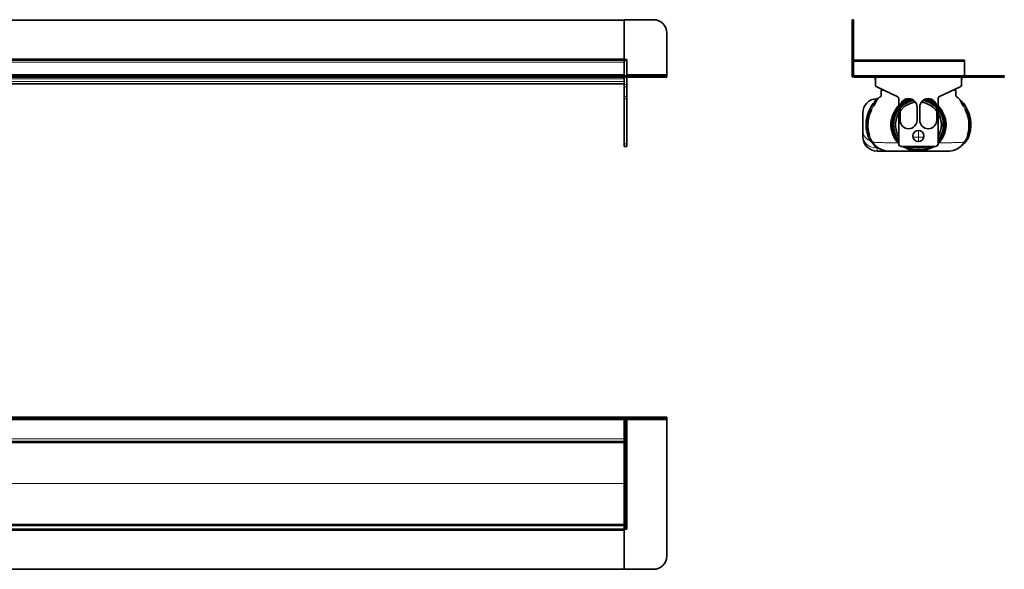
# Model space of a CAD drawing. Units: millimetres. Extents: x 254 to 1756, y 534 to 953.
# Drawn here: x 1005 to 1756, y 534 to 953 of the extents above; entities that cross this region are included whole.
import ezdxf

# ---------------------------------------------------------------- set-up
doc = ezdxf.new("R2010")
doc.units = ezdxf.units.MM
doc.header["$LTSCALE"] = 5

msp = doc.modelspace()

# ---------------------------------------------------------------- linework, layer by layer
at = {"color": 7, "linetype": 'Continuous', "lineweight": 35}
for p, q in [((286.07, 952.7), (1466.07, 952.7)), ((1466.07, 952.7), (1466.07, 953)), ((1466.07, 953), (1488.57, 953)), ((1466.07, 952.7), (1466.07, 923.2)), ((1640.09, 953), (1641.09, 953)), ((1640.09, 943), (1640.09, 953)), ((1641.09, 953), (1641.09, 943)), ((1641.09, 952.7), (1641.12, 952.7)), ((1641.12, 923.2), (1641.12, 952.7)), ((1498.57, 943), (1498.57, 911.2)), ((1640.09, 943), (1640.09, 911.2)), ((1641.09, 943), (1641.09, 911.2)), ((1466.07, 922.2), (286.07, 922.2)), ((1466.07, 922.2), (286.07, 922.2)), ((1466.07, 922.2), (1466.07, 923.2)), ((1468.17, 922.55), (1466.07, 922.55)), ((1466.07, 922.2), (1466.07, 921.2)), ((1466.07, 921.2), (1466.07, 911.2)), ((1466.07, 920.7), (1466.07, 911.2)), ((1468.07, 921.2), (1468.07, 910.2)), ((1468.17, 922.55), (1468.17, 911.2)), ((1725.62, 922.2), (1641.09, 922.2)), ((1725.62, 922.2), (1725.62, 921.2)), ((1725.62, 921.2), (1725.62, 910.2)), ((1466.07, 910.2), (286.07, 910.2)), ((1466.07, 909.2), (286.07, 909.2)), ((1466.07, 910.2), (1466.07, 911.2)), ((1466.07, 910.2), (1488.57, 910.2)), ((1466.07, 909.2), (1466.07, 910.2)), ((1466.07, 909.2), (1488.57, 909.2)), ((1466.07, 907.86), (1466.07, 909.2)), ((1468.07, 909.2), (1468.07, 903.47)), ((1468.17, 910.2), (1468.17, 911.2)), ((1488.57, 910.2), (1498.57, 910.2)), ((1498.57, 909.2), (1488.57, 909.2)), ((1498.57, 910.2), (1498.57, 911.2)), ((1498.57, 910.2), (1498.57, 909.2)), ((1640.12, 909.4), (1640.12, 910.88)), ((1641.22, 909.4), (1640.12, 909.4)), ((1746.09, 910.2), (1642.09, 910.2)), ((1746.09, 909.2), (1642.09, 909.2)), ((1657.62, 909.2), (1657.62, 907.86)), ((1657.72, 903.47), (1657.72, 909.2)), ((1723.47, 909.2), (1723.47, 903.47)), ((1723.62, 907.86), (1723.62, 909.2)), ((1746.09, 910.2), (1756.09, 910.2)), ((1756.09, 909.2), (1746.09, 909.2)), ((1756.09, 910.2), (1756.09, 909.2)), ((1756.12, 910.2), (1756.09, 910.2)), ((1756.12, 909.2), (1756.09, 909.2)), ((1756.12, 909.2), (1756.12, 910.2)), ((959.03, 904.1), (1466.07, 904.1)), ((1466.07, 907.1), (1466.07, 907.86)), ((1466.07, 907.1), (1466.07, 903.47)), ((1466.07, 901.66), (1466.07, 903.47)), ((1466.07, 901.66), (1466.07, 894.4)), ((1468.07, 903.47), (1468.07, 901.66)), ((1468.07, 901.66), (1468.07, 894.4)), ((1674.44, 894.4), (1658.87, 901.66)), ((1722.31, 901.66), (1706.75, 894.4)), ((1466.07, 892.59), (1466.07, 894.4)), ((1468.07, 894.4), (1468.07, 892.59)), ((1662.62, 899.91), (1662.62, 899.2)), ((1662.62, 899.2), (1664.15, 899.2)), ((1717.03, 899.2), (1718.61, 899.2)), ((1718.62, 899.93), (1718.62, 899.2)), ((1466.07, 892.59), (1466.07, 858.3)), ((1468.07, 892.59), (1468.07, 858.3)), ((1653.64, 884.99), (1655.12, 887.71)), ((1658.32, 891.18), (1658.22, 891.11)), ((1659.93, 893.04), (1659.68, 892.93)), ((1659.75, 892.95), (1660.21, 893.21)), ((1675.59, 858.3), (1675.59, 892.59)), ((1705.59, 892.59), (1705.59, 858.3)), ((1722.91, 891.18), (1723.01, 891.11)), ((1727.59, 884.99), (1726.12, 887.71)), ((1676.59, 876.3), (1676.59, 886.3)), ((1689.59, 886.3), (1689.59, 876.3)), ((1691.59, 876.3), (1691.59, 886.3)), ((1704.59, 886.3), (1704.59, 876.3)), ((1727.59, 881.29), (1727.2, 882.29)), ((1648.12, 863.75), (1648.12, 864.74)), ((1466.07, 856.3), (1466.07, 858.3)), ((1468.07, 858.3), (1468.07, 856.3)), ((1723.41, 856.83), (1723.4, 856.82)), ((1468.07, 856.3), (1466.07, 856.3)), ((1659.12, 852.75), (1668.6, 852.75)), ((1703.59, 856.3), (1677.59, 856.3)), ((286.07, 649.69), (1466.07, 649.69)), ((286.07, 648.69), (1466.07, 648.69)), ((1466.07, 649.72), (1488.57, 649.72)), ((1466.07, 649.72), (1466.07, 648.72)), ((1466.07, 648.72), (1488.57, 648.72)), ((1466.07, 648.72), (1466.07, 648.69)), ((1466.07, 647.69), (1466.07, 648.69)), ((1466.07, 633.19), (1466.07, 647.69)), ((1468.07, 648.72), (1468.07, 564.19)), ((1468.07, 646.1), (1468.17, 646.1)), ((1468.17, 647.72), (1468.17, 648.72)), ((1468.17, 647.72), (1468.17, 646.1)), ((1488.57, 649.72), (1498.57, 649.72)), ((1498.57, 648.72), (1488.57, 648.72)), ((1498.57, 649.72), (1498.57, 648.72)), ((1498.57, 647.72), (1498.57, 648.72)), ((1498.57, 543.72), (1498.57, 647.72)), ((1466.07, 631.19), (286.07, 631.19)), ((1466.07, 633.19), (1466.07, 631.46)), ((1466.07, 567.11), (1466.07, 631.46)), ((286.07, 567.19), (1466.07, 567.19)), ((286.07, 564.19), (1466.07, 564.19)), ((1466.07, 567.11), (1466.07, 564.28)), ((1466.07, 564.19), (1466.07, 564.28)), ((1467.07, 564.19), (1466.07, 564.19)), ((1466.07, 563.19), (1466.07, 564.19)), ((1468.07, 564.19), (1467.07, 564.19)), ((1466.07, 563.19), (1466.07, 533.72)), ((1466.07, 563.19), (1466.07, 533.69)), ((1466.07, 533.69), (286.07, 533.69)), ((1466.07, 533.72), (1488.57, 533.72))]:
    msp.add_line(p, q, dxfattribs=at)
at = {"color": 8, "linetype": 'Continuous', "lineweight": 18}
for p, q in [((1641.09, 943), (1640.09, 943)), ((1466.07, 923.2), (286.07, 923.2)), ((286.07, 920.7), (1466.07, 920.7)), ((1641.09, 923.2), (1641.12, 923.2)), ((1725.62, 921.2), (1641.09, 921.2)), ((1466.07, 911.2), (286.07, 911.2)), ((1498.57, 911.2), (1468.17, 911.2)), ((1488.57, 909.2), (1488.57, 910.2)), ((1641.09, 911.2), (1640.09, 911.2)), ((1642.09, 910.2), (1642.09, 909.2)), ((1746.09, 909.2), (1746.09, 910.2)), ((286.07, 907.86), (1466.07, 907.86)), ((286.07, 905.86), (1466.07, 905.86)), ((959.03, 904.1), (1466.07, 904.1)), ((1466.07, 903.47), (1468.07, 903.47)), ((1468.07, 901.66), (1466.07, 901.66)), ((1657.62, 907.86), (1657.72, 907.86)), ((1723.62, 907.86), (1723.47, 907.86)), ((1466.07, 894.4), (1468.07, 894.4)), ((1468.07, 892.59), (1466.07, 892.59)), ((1654.14, 884.71), (1655.6, 887.43)), ((1656.34, 887.04), (1654.9, 884.33)), ((1659.08, 891.99), (1659.21, 892.09)), ((1722.16, 891.99), (1722.02, 892.09)), ((1724.89, 887.04), (1726.33, 884.33)), ((1727.09, 884.71), (1725.63, 887.43)), ((1690.62, 868.52), (1690.62, 863.37)), ((1466.07, 858.3), (1468.07, 858.3)), ((1658.64, 856.27), (1658.14, 856.58)), ((1675.66, 858.31), (1674.84, 858.99)), ((1690.62, 863.37), (1690.62, 860.05)), ((1706.39, 858.99), (1705.59, 858.3)), ((1722.59, 856.27), (1723.09, 856.58)), ((1659.12, 854.96), (1659.12, 852.75)), ((1690.62, 856.3), (1690.62, 855.25)), ((286.07, 647.69), (1466.07, 647.69)), ((1467.07, 564.19), (1467.07, 648.72)), ((1468.17, 647.72), (1498.57, 647.72)), ((1488.57, 648.72), (1488.57, 649.72)), ((1466.07, 633.19), (286.07, 633.19)), ((286.07, 630.25), (1466.07, 630.25)), ((959.07, 599.25), (1466.07, 599.25)), ((959.07, 599.13), (1466.07, 599.13)), ((286.07, 568.13), (1466.07, 568.13)), ((286.07, 563.19), (1466.07, 563.19))]:
    msp.add_line(p, q, dxfattribs=at)
at = {"color": 7, "linetype": 'Continuous', "lineweight": 35, "flags": 128}
msp.add_lwpolyline([(1657.62, 907.86), (1657.65, 907.48), (1657.72, 907.23)], dxfattribs=at)
at = {"color": 8, "linetype": 'Continuous', "lineweight": 18, "flags": 128}
for points in [[(1677.78, 889.81), (1677.8, 889.84), (1679.9, 891.38), (1679.9, 891.38), (1679.9, 891.38)], [(1697.5, 892.66), (1701.33, 891.38), (1701.33, 891.38), (1701.33, 891.38)], [(1705.59, 887.76), (1706.02, 887.34), (1708.23, 884.49), (1708.94, 883.36), (1708.94, 883.36), (1708.94, 883.36)], [(1648.12, 864.74), (1648.33, 862.84), (1648.95, 861), (1649.97, 859.31), (1651.34, 857.83), (1653, 856.61), (1654.91, 855.71), (1656.97, 855.15), (1659.12, 854.96)], [(1675.48, 859.29), (1675.54, 859.31), (1675.59, 859.32)]]:
    msp.add_lwpolyline(points, dxfattribs=at)
at = {"color": 7, "linetype": 'Continuous', "lineweight": 35}
msp.add_circle((1690.59, 864.3), 4.25, dxfattribs=at)
for centre, radius, start, end in [((1488.57, 943), 10, 0, 90), ((1467.07, 921.2), 1, 90, 180), ((1467.07, 921.2), 1, 0, 90), ((1642.12, 923.2), 1, 180, 270), ((1642.09, 911.2), 2, 180, 270), ((1642.09, 911.2), 1, 180, 270), ((1726.62, 911.2), 1, 180, 270), ((1659.72, 903.47), 2, 180, 245), ((1721.47, 903.47), 2, 295, 0), ((1721.62, 907.86), 2, 337.66835, 0), ((1673.59, 892.59), 2, 360, 65), ((1707.59, 892.59), 2, 115, 180), ((1659.12, 881.75), 11, 91.7279, 179.99998), ((1656.54, 893.59), 3, 304.26443, 312.89425), ((1683.09, 886.3), 6.5, 0, 180), ((1690.62, 872.75), 18.97, 100.60101, 137.67696), ((1690.62, 872.75), 17.5, 97.40274, 143.26674), ((1690.62, 872.75), 20, 103.74018, 134.35251), ((1698.09, 886.3), 6.5, 0, 180), ((1690.62, 872.75), 17.5, 37.0061, 82.68827), ((1690.62, 872.75), 18.97, 42.54686, 79.52333), ((1690.62, 872.75), 20, 45.87406, 76.35693), ((1690.62, 872.75), 20, 138.69877, 221.30198), ((1690.62, 872.75), 18.97, 142.3801, 180), ((1690.62, 872.75), 17.5, 149.15656, 180), ((1690.62, 872.75), 20, 0, 41.51779), ((1690.62, 872.75), 18.97, 322.13338, 37.86662), ((1690.62, 872.75), 17.5, 329.20288, 31.16126), ((1690.62, 872.75), 18.97, 180, 217.6199), ((1690.62, 872.75), 17.5, 180, 211.08518), ((1683.09, 876.3), 6.5, 180, 0), ((1698.09, 876.3), 6.5, 180, 0), ((1690.62, 872.75), 20, 318.48221, 0), ((1659.12, 863.75), 11, 180, 270), ((1668.13, 867.75), 15, 226.86108, 269.92421), ((1677.59, 858.3), 2, 180, 270), ((1703.59, 858.3), 2, 270, 0), ((1713.11, 867.75), 15, 270.07577, 312.16903), ((1690.62, 872.75), 20, 235.33786, 304.66214), ((1690.62, 872.75), 18.97, 240.13728, 299.86272), ((1690.62, 872.75), 17.5, 250.0554, 289.9446), ((1488.57, 543.72), 10, 270, 0)]:
    msp.add_arc(centre, radius, start, end, dxfattribs=at)
at = {"color": 8, "linetype": 'Continuous', "lineweight": 18}
for centre, radius, start, end in [((1662.92, 900.75), 15.2, 239.10723, 241.20881), ((1668.23, 910.45), 26.26, 241.24948, 243.07338), ((1656.67, 893.68), 3, 303.56893, 327.96099), ((1656.53, 893.59), 3, 312.8946, 327.90041), ((1690.62, 872.75), 19.94, 103.52377, 134.56892), ((1690.62, 872.75), 19.94, 45.65562, 76.57537), ((1724.57, 893.68), 3, 212.03901, 236.43107), ((1724.7, 893.59), 3, 212.09899, 235.73522), ((1713, 910.45), 26.26, 296.92662, 298.75052), ((1718.31, 900.75), 15.2, 298.79119, 300.89277), ((1660.93, 897.71), 14.66, 240.17127, 242.40007), ((1663.62, 902.89), 20.5, 242.45075, 244.84138), ((1690.62, 872.75), 19.94, 138.90133, 221.09867), ((1690.62, 872.75), 19.94, 0, 41.31677), ((1717.61, 902.89), 20.5, 295.15862, 297.54925), ((1720.3, 897.71), 14.66, 297.59993, 299.82873), ((1690.62, 872.75), 19.94, 318.68323, 0), ((1657.03, 868.77), 8.93, 183.48581, 252.46023), ((1656.54, 852.68), 12.53, 108.6678, 111.10535), ((1657.91, 848.56), 16.88, 105.88136, 108.59442), ((1723.32, 848.56), 16.88, 71.40558, 74.11864), ((1724.69, 852.68), 12.53, 68.89465, 71.3322), ((1655.49, 859.06), 0.696, 74.73826, 121.31496), ((1656.15, 854.35), 2.99, 48.10262, 55.97302), ((1656.73, 854), 2.96, 49.82224, 58.12886), ((1676.37, 856.54), 2.89, 107.96282, 121.93585), ((1705.52, 858.51), 0.819, 73.45627, 84.99514), ((1704.86, 856.54), 2.89, 58.06415, 72.03718), ((1724.5, 854), 2.96, 121.87114, 130.17776), ((1725.09, 854.35), 2.99, 124.02698, 131.89738), ((1725.74, 859.06), 0.696, 58.68504, 105.26174), ((1690.62, 872.75), 19.94, 235.59554, 304.40446)]:
    msp.add_arc(centre, radius, start, end, dxfattribs=at)
at = {"color": 7, "linetype": 'Continuous', "lineweight": 35}
for points, knots in [([(1662.12, 897.13), (1662.12, 897.11), (1662.12, 897.08), (1662.11, 896.7), (1662.13, 896.09), (1662.1, 895.4), (1662.16, 894.88), (1661.98, 894.42), (1661.62, 894.06), (1660.81, 893.76), (1659.8, 893.07), (1659.25, 892.24), (1659.02, 891.88)], [0, 0, 0, 0, 0.186189, 0.365662, 0.527532, 0.602811, 0.67518, 0.710492, 0.744757, 0.807976, 0.917581, 1, 1, 1, 1]), ([(1662.12, 899.2), (1662.1, 899.2), (1662.08, 899.2), (1662.21, 899.2), (1662.05, 899.2), (1662.37, 899.2), (1663.15, 899.2), (1663.99, 899.2), (1664.15, 899.2)], [0, 0, 0, 0, 0.369906, 0.749688, 0.827861, 0.905814, 0.982783, 1, 1, 1, 1]), ([(1662.12, 899.2), (1662.12, 898.7), (1662.12, 898.02), (1662.12, 897.11), (1662.12, 896.73), (1662.12, 896.6), (1662.12, 896.59)], [0, 0, 0, 0, 0.638799, 0.890587, 0.991341, 1, 1, 1, 1]), ([(1719.12, 899.2), (1719.13, 899.2), (1719.15, 899.2), (1719.02, 899.2), (1719.18, 899.2), (1718.87, 899.2), (1718.07, 899.2), (1717.2, 899.2), (1717.03, 899.2)], [0, 0, 0, 0, 0.369196, 0.74825, 0.826274, 0.904077, 0.980899, 1, 1, 1, 1]), ([(1722.32, 891.75), (1722.05, 892.15), (1721.47, 893.04), (1720.43, 893.76), (1719.61, 894.06), (1719.25, 894.42), (1719.07, 894.88), (1719.13, 895.4), (1719.11, 896.09), (1719.12, 896.7), (1719.11, 897.08), (1719.12, 897.11), (1719.12, 897.13)], [0, 0, 0, 0, 0.092364, 0.200782, 0.263315, 0.297209, 0.332138, 0.403723, 0.478186, 0.638301, 0.815829, 1, 1, 1, 1]), ([(1719.12, 895.23), (1719.12, 895.34), (1719.11, 895.73), (1719.12, 896.45), (1719.11, 897.69), (1719.12, 898.6), (1719.12, 899.2)], [0, 0, 0, 0, 0.069943, 0.232826, 0.500456, 1, 1, 1, 1]), ([(1655.12, 887.71), (1655.69, 888.57), (1656.59, 889.92), (1657.87, 890.84), (1658.32, 891.18)], [0, 0, 0, 0, 0.64161, 1, 1, 1, 1]), ([(1659.21, 892.08), (1659.21, 892.08), (1659.2, 892.06), (1659.17, 892), (1659.02, 891.74), (1658.65, 891.13), (1658.02, 890.05), (1657.21, 888.63), (1656.63, 887.57), (1656.34, 887.04)], [0, 0, 0, 0, 0.000009, 0.054656, 0.154596, 0.281512, 0.475779, 0.737222, 1, 1, 1, 1]), ([(1659.01, 891.89), (1659.01, 891.89), (1659.01, 891.89), (1658.99, 891.87), (1658.95, 891.81), (1658.82, 891.64), (1658.68, 891.5), (1658.58, 891.39)], [0, 0, 0, 0, 0.1249106, 0.2370756, 0.330821, 0.4814592, 1, 1, 1, 1]), ([(1659.87, 892.99), (1659.86, 892.98), (1659.67, 892.89), (1659.27, 892.76), (1658.9, 892.77), (1658.78, 892.78)], [0, 0, 0, 0, 0.029729, 0.683515, 1, 1, 1, 1]), ([(1659.03, 892.78), (1658.98, 892.76), (1658.89, 892.74), (1658.81, 892.75), (1658.78, 892.76)], [0, 0, 0, 0, 0.659307, 1, 1, 1, 1]), ([(1659, 891.88), (1659, 891.89), (1659.07, 891.98), (1659.07, 891.99), (1659.08, 891.99)], [0, 0, 0, 0, 0.0487887, 1, 1, 1, 1]), ([(1722.03, 892.08), (1722.03, 892.08), (1722.03, 892.06), (1722.07, 892), (1722.22, 891.74), (1722.58, 891.13), (1723.21, 890.05), (1724.02, 888.63), (1724.6, 887.57), (1724.89, 887.04)], [0, 0, 0, 0, 0.000009, 0.054656, 0.154596, 0.281512, 0.475779, 0.737222, 1, 1, 1, 1]), ([(1722.23, 891.88), (1722.23, 891.89), (1722.17, 891.98), (1722.16, 891.99), (1722.16, 891.99)], [0, 0, 0, 0, 0.049487, 1, 1, 1, 1]), ([(1723, 891.12), (1722.89, 891.2), (1722.68, 891.35), (1722.46, 891.59), (1722.32, 891.76), (1722.26, 891.84), (1722.24, 891.88), (1722.22, 891.89), (1722.22, 891.89), (1722.22, 891.89)], [0, 0, 0, 0, 0.311852, 0.583526, 0.747238, 0.816507, 0.869191, 0.92938, 1, 1, 1, 1]), ([(1726.12, 887.71), (1725.54, 888.57), (1724.65, 889.92), (1723.37, 890.84), (1722.91, 891.18)], [0, 0, 0, 0, 0.64161, 1, 1, 1, 1]), ([(1648.12, 868.22), (1648.12, 868.59), (1648.12, 869.31), (1648.12, 870.53), (1648.12, 871.8), (1648.12, 873.1), (1648.12, 874.65), (1648.12, 876.64), (1648.12, 878.74), (1648.12, 880.71), (1648.12, 881.66), (1648.12, 881.73), (1648.12, 881.75)], [0, 0, 0, 0, 0.078914, 0.157159, 0.213561, 0.260087, 0.326138, 0.42877, 0.59747, 0.766124, 0.941648, 1, 1, 1, 1]), ([(1652.03, 864.38), (1651.63, 865.76), (1650.81, 868.56), (1650.5, 872.94), (1650.89, 877.33), (1651.92, 881.39), (1653.1, 883.86), (1653.64, 884.99)], [0, 0, 0, 0, 0.20297, 0.411825, 0.614797, 0.823662, 1, 1, 1, 1]), ([(1654.9, 884.33), (1654.42, 883.28), (1653.15, 880.51), (1652.18, 876.06), (1651.99, 871.27), (1652.45, 867.63), (1653.08, 865.52), (1653.3, 864.79)], [0, 0, 0, 0, 0.17202, 0.455985, 0.671197, 0.886314, 1, 1, 1, 1]), ([(1726.33, 884.33), (1726.81, 883.28), (1728.09, 880.51), (1729.05, 876.06), (1729.24, 871.27), (1728.78, 867.63), (1728.15, 865.52), (1727.94, 864.79)], [0, 0, 0, 0, 0.17202, 0.455985, 0.671197, 0.886314, 1, 1, 1, 1]), ([(1729.2, 864.38), (1729.6, 865.76), (1730.42, 868.56), (1730.73, 872.94), (1730.34, 877.33), (1729.31, 881.39), (1728.13, 883.86), (1727.59, 884.99)], [0, 0, 0, 0, 0.20297, 0.411825, 0.614797, 0.823662, 1, 1, 1, 1]), ([(1648.12, 864.74), (1648.12, 865.27), (1648.12, 866.32), (1648.12, 867.59), (1648.12, 868.22)], [0, 0, 0, 0, 0.499262, 1, 1, 1, 1]), ([(1658.29, 856.52), (1658.14, 856.62), (1657.12, 857.27), (1655.73, 858.43), (1654.15, 860.27), (1652.94, 862.11), (1652.33, 863.62), (1652.03, 864.38)], [0, 0, 0, 0, 0.05421, 0.361206, 0.526765, 0.763378, 1, 1, 1, 1]), ([(1722.94, 856.52), (1723.09, 856.62), (1724.11, 857.27), (1725.5, 858.43), (1727.08, 860.27), (1728.3, 862.11), (1728.9, 863.62), (1729.2, 864.38)], [0, 0, 0, 0, 0.05421, 0.361206, 0.526765, 0.763378, 1, 1, 1, 1]), ([(1657.82, 856.82), (1657.86, 856.8), (1657.93, 856.75), (1658.01, 856.69), (1658.05, 856.66), (1658.07, 856.64), (1658.07, 856.64), (1658.07, 856.64), (1658.07, 856.64)], [0, 0, 0, 0, 0.319254, 0.60306, 0.73183, 0.831113, 0.939994, 1, 1, 1, 1]), ([(1723.16, 856.64), (1723.16, 856.64), (1723.16, 856.64), (1723.17, 856.65), (1723.21, 856.68), (1723.29, 856.74), (1723.36, 856.79), (1723.41, 856.82)], [0, 0, 0, 0, 0.0910372, 0.2353621, 0.3547499, 0.5766248, 1, 1, 1, 1]), ([(1690.62, 852.75), (1689.57, 852.75), (1687.07, 852.75), (1683.25, 852.75), (1679.49, 852.75), (1676.19, 852.75), (1673.51, 852.75), (1671.32, 852.75), (1669.73, 852.75), (1668.67, 852.75), (1668.02, 852.75), (1668.08, 852.75), (1668.13, 852.75)], [0, 0, 0, 0, 0.05698, 0.135302, 0.216013, 0.286855, 0.359348, 0.425307, 0.492858, 0.556594, 0.622313, 1, 1, 1, 1]), ([(1690.62, 852.75), (1691.67, 852.75), (1694.18, 852.75), (1698, 852.75), (1701.78, 852.75), (1705.05, 852.75), (1707.74, 852.75), (1709.92, 852.75), (1711.53, 852.75), (1712.52, 852.75), (1713.28, 852.75), (1713.18, 852.75), (1713.1, 852.75)], [0, 0, 0, 0, 0.056985, 0.136494, 0.216024, 0.2877, 0.359369, 0.42615, 0.492887, 0.557531, 0.62228, 1, 1, 1, 1])]:
    msp.add_open_spline(points, degree=3, knots=knots, dxfattribs=at)
at = {"color": 8, "linetype": 'Continuous', "lineweight": 18}
for points, knots in [([(1655.6, 887.43), (1656.16, 888.31), (1656.88, 889.46), (1657.86, 890.59), (1658.19, 890.97), (1658.3, 891.11), (1658.34, 891.17), (1658.35, 891.19), (1658.33, 891.18), (1658.32, 891.18)], [0, 0, 0, 0, 0.611316, 0.793407, 0.885417, 0.91942, 0.94345, 0.97499, 1, 1, 1, 1]), ([(1658.78, 892.75), (1658.73, 892.71), (1658.62, 892.62), (1657.81, 891.87), (1657.1, 890.7), (1656.58, 889.78), (1656.35, 889.34), (1656.29, 889.22)], [0, 0, 0, 0, 0.217795, 0.513079, 0.818268, 0.949902, 1, 1, 1, 1]), ([(1659.21, 892.09), (1659.21, 892.08), (1659.21, 892.08), (1659.21, 892.08), (1659.21, 892.08)], [0, 0, 0, 0, 0.999813, 1, 1, 1, 1]), ([(1675.48, 859.29), (1675.22, 859.58), (1674.1, 860.82), (1672.39, 863.29), (1670.73, 866.96), (1669.8, 871.08), (1669.82, 875.44), (1670.77, 879.35), (1672.31, 882.64), (1673.91, 885.05), (1675.13, 886.37), (1675.59, 886.86)], [0, 0, 0, 0, 0.0381459, 0.1656407, 0.2973928, 0.4378493, 0.5804351, 0.7191244, 0.8254405, 0.9345736, 1, 1, 1, 1]), ([(1672.29, 883.36), (1672.29, 883.36), (1672.46, 883.64), (1673.29, 884.99), (1674.34, 886.51), (1675.42, 887.54), (1675.59, 887.7)], [0, 0, 0, 0, 0.000011, 0.184881, 0.873557, 1, 1, 1, 1]), ([(1676.98, 888.22), (1677.41, 888.62), (1678.51, 889.62), (1680.51, 890.93), (1682.6, 892.05), (1684.02, 892.38), (1684.55, 892.5)], [0, 0, 0, 0, 0.198973, 0.505459, 0.818035, 1, 1, 1, 1]), ([(1679.9, 891.38), (1679.9, 891.38), (1680.95, 891.85), (1682.27, 892.39), (1683.64, 892.63), (1683.84, 892.66)], [0, 0, 0, 0, 0.000015, 0.855298, 1, 1, 1, 1]), ([(1696.85, 892.55), (1697.57, 892.31), (1699.12, 891.8), (1701.3, 890.58), (1703.06, 889.36), (1703.98, 888.48), (1704.27, 888.2)], [0, 0, 0, 0, 0.261856, 0.559899, 0.863627, 1, 1, 1, 1]), ([(1701.33, 891.38), (1701.33, 891.38), (1702.03, 890.92), (1702.7, 890.4), (1703.37, 889.88)], [0, 0, 0, 0, 0.0000235, 1, 1, 1, 1]), ([(1705.59, 886.96), (1706.23, 886.24), (1707.55, 884.74), (1709.17, 882.17), (1710.33, 879.55), (1711.03, 877), (1711.48, 873.96), (1711.32, 870.16), (1710.17, 866.07), (1708.33, 862.36), (1706.62, 860.33), (1705.75, 859.29)], [0, 0, 0, 0, 0.09361, 0.193059, 0.294734, 0.370931, 0.448613, 0.592174, 0.737824, 0.866689, 1, 1, 1, 1]), ([(1722.02, 892.09), (1722.02, 892.08), (1722.02, 892.08), (1722.03, 892.08), (1722.03, 892.08)], [0, 0, 0, 0, 0.999813, 1, 1, 1, 1]), ([(1725.63, 887.43), (1725.08, 888.31), (1724.35, 889.46), (1723.37, 890.59), (1723.04, 890.97), (1722.93, 891.11), (1722.89, 891.17), (1722.88, 891.19), (1722.9, 891.18), (1722.91, 891.18)], [0, 0, 0, 0, 0.611316, 0.793407, 0.885417, 0.91942, 0.94345, 0.97499, 1, 1, 1, 1]), ([(1652.53, 864.56), (1652.3, 865.31), (1651.63, 867.49), (1651.12, 871.24), (1651.27, 876.19), (1652.29, 880.77), (1653.63, 883.63), (1654.14, 884.71)], [0, 0, 0, 0, 0.1139186, 0.329087, 0.5442937, 0.8274287, 1, 1, 1, 1]), ([(1674.84, 858.99), (1674.06, 859.94), (1672.49, 861.83), (1670.81, 865.07), (1669.69, 868.5), (1669.19, 871.99), (1669.35, 875.45), (1670.03, 878.49), (1671.05, 881.12), (1671.85, 882.63), (1672.29, 883.36), (1672.29, 883.36)], [0, 0, 0, 0, 0.141388, 0.282774, 0.419742, 0.556543, 0.682312, 0.808113, 0.904028, 0.999998, 1, 1, 1, 1]), ([(1708.94, 883.36), (1708.94, 883.36), (1709.79, 881.97), (1710.97, 879.45), (1711.85, 875.66), (1712.04, 872.43), (1711.69, 869.37), (1710.91, 866.37), (1709.62, 863.42), (1708.05, 860.91), (1706.85, 859.53), (1706.39, 858.99)], [0, 0, 0, 0, 0.000002, 0.184038, 0.309257, 0.434427, 0.546804, 0.659268, 0.789213, 0.919183, 1, 1, 1, 1]), ([(1728.7, 864.56), (1728.93, 865.31), (1729.59, 867.46), (1730.11, 871.22), (1729.96, 876.17), (1728.94, 880.77), (1727.6, 883.63), (1727.09, 884.71)], [0, 0, 0, 0, 0.113916, 0.325801, 0.544304, 0.827433, 1, 1, 1, 1]), ([(1655.13, 859.66), (1654.38, 860.78), (1653.34, 862.33), (1652.71, 864.08), (1652.53, 864.56)], [0, 0, 0, 0, 0.724318, 1, 1, 1, 1]), ([(1653.3, 864.79), (1653.61, 863.92), (1654.26, 862.15), (1655.2, 860.54), (1655.67, 859.73)], [0, 0, 0, 0, 0.495396, 1, 1, 1, 1]), ([(1727.94, 864.79), (1727.62, 863.92), (1726.98, 862.15), (1726.03, 860.54), (1725.56, 859.73)], [0, 0, 0, 0, 0.495396, 1, 1, 1, 1]), ([(1726.1, 859.66), (1726.85, 860.78), (1727.89, 862.33), (1728.52, 864.08), (1728.7, 864.56)], [0, 0, 0, 0, 0.724318, 1, 1, 1, 1]), ([(1655.11, 859.2), (1655.58, 858.52), (1656.79, 856.78), (1658.23, 855.65), (1659.12, 854.96)], [0, 0, 0, 0, 0.389758, 1, 1, 1, 1]), ([(1658.29, 856.52), (1658.3, 856.52), (1658.31, 856.51), (1658.31, 856.51), (1658.29, 856.53), (1658.24, 856.57), (1658.07, 856.7), (1657.4, 857.23), (1656.65, 857.91), (1655.78, 858.84), (1655.39, 859.33), (1655.13, 859.66)], [0, 0, 0, 0, 0.011774, 0.022712, 0.034109, 0.044873, 0.084398, 0.180173, 0.600476, 0.730109, 1, 1, 1, 1]), ([(1655.67, 859.73), (1655.69, 859.74), (1655.74, 859.75), (1656.3, 859.63), (1658, 859.36), (1660.52, 859.28), (1663.83, 859.18), (1667.86, 859.09), (1671.65, 859.03), (1674.09, 859), (1674.84, 858.99)], [0, 0, 0, 0, 0.074104, 0.215745, 0.357618, 0.49923, 0.640887, 0.787509, 0.934145, 1, 1, 1, 1]), ([(1655.67, 859.73), (1656.01, 859.23), (1656.73, 858.16), (1657.77, 857.07), (1658.4, 856.49), (1658.58, 856.33), (1658.65, 856.27), (1658.64, 856.27), (1658.64, 856.27)], [0, 0, 0, 0, 0.34556, 0.737795, 0.848288, 0.909143, 0.954019, 1, 1, 1, 1]), ([(1686.46, 863.41), (1686.76, 863.4), (1688.12, 863.38), (1689.52, 863.38), (1690.62, 863.37)], [0, 0, 0, 0, 0.218274, 1, 1, 1, 1]), ([(1694.66, 863.4), (1694.4, 863.4), (1693.08, 863.38), (1691.71, 863.38), (1690.62, 863.37)], [0, 0, 0, 0, 0.197794, 1, 1, 1, 1]), ([(1725.56, 859.73), (1725.54, 859.74), (1725.49, 859.75), (1724.93, 859.63), (1723.23, 859.36), (1720.71, 859.28), (1717.41, 859.18), (1713.37, 859.09), (1709.58, 859.03), (1707.15, 859), (1706.39, 858.99)], [0, 0, 0, 0, 0.074104, 0.215745, 0.357618, 0.49923, 0.640887, 0.787509, 0.934145, 1, 1, 1, 1]), ([(1725.56, 859.73), (1725.22, 859.23), (1724.5, 858.16), (1723.46, 857.07), (1722.83, 856.49), (1722.66, 856.33), (1722.59, 856.27), (1722.59, 856.27), (1722.59, 856.27)], [0, 0, 0, 0, 0.34556, 0.737795, 0.848288, 0.909143, 0.954019, 1, 1, 1, 1]), ([(1722.94, 856.52), (1722.93, 856.52), (1722.92, 856.51), (1722.92, 856.51), (1722.94, 856.53), (1722.99, 856.57), (1723.16, 856.7), (1723.83, 857.23), (1724.58, 857.91), (1725.46, 858.84), (1725.84, 859.33), (1726.1, 859.66)], [0, 0, 0, 0, 0.011774, 0.022712, 0.034109, 0.044873, 0.084398, 0.180173, 0.600476, 0.730109, 1, 1, 1, 1]), ([(1723.09, 856.58), (1723.09, 856.58), (1723.1, 856.59), (1723.15, 856.63), (1723.16, 856.64)], [0, 0, 0, 0, 0.734036, 1, 1, 1, 1]), ([(1667.77, 852.8), (1667.13, 852.83), (1665.34, 852.9), (1662.4, 853.53), (1660.22, 854.48), (1659.12, 854.96)], [0, 0, 0, 0, 0.217604, 0.605741, 1, 1, 1, 1]), ([(1689.84, 852.81), (1688.62, 852.87), (1686.47, 852.97), (1683.32, 853.79), (1680.63, 854.79), (1678.98, 855.82), (1678.23, 856.3)], [0, 0, 0, 0, 0.314489, 0.551835, 0.793437, 1, 1, 1, 1]), ([(1690.62, 852.75), (1690.61, 852.75), (1690.53, 852.75), (1690.46, 852.76), (1690.39, 852.76)], [0, 0, 0, 0, 0.114909, 1, 1, 1, 1]), ([(1691.25, 852.81), (1691.04, 852.78), (1690.83, 852.75), (1690.62, 852.75), (1690.62, 852.75)], [0, 0, 0, 0, 0.958474, 1, 1, 1, 1]), ([(1702.99, 856.3), (1702.47, 855.95), (1701.09, 855.04), (1698.65, 854.05), (1695.68, 853.14), (1693.68, 853.02), (1692.63, 852.95)], [0, 0, 0, 0, 0.160065, 0.426967, 0.699395, 1, 1, 1, 1])]:
    msp.add_open_spline(points, degree=3, knots=knots, dxfattribs=at)

doc.saveas('drawing.dxf')
